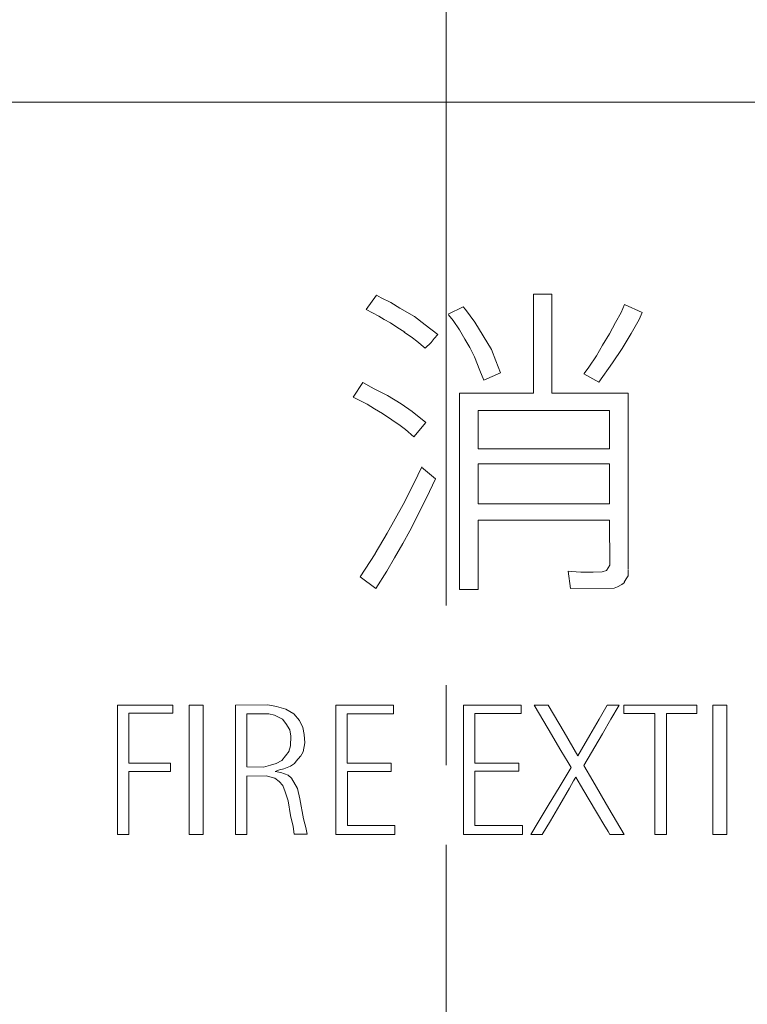
# Model space of a CAD drawing. Units: millimetres. Extents: x -201 to 201, y -137 to 140.
# Drawn here: x -132 to -117, y 26 to 46 of the extents above; entities that cross this region are included whole.
import ezdxf

# ---------------------------------------------------------------- set-up
doc = ezdxf.new("R2010")
doc.units = ezdxf.units.MM
doc.linetypes.add('JWW_CENTERX2', pattern=[27.093333, 22.013333, -1.693333, 1.693333, -1.693333])
for name, color, linetype in [('_0-0_', 7, 'Continuous'), ('_0-1_', 7, 'Continuous'), ('_0-4_', 7, 'Continuous')]:
    doc.layers.add(name, color=color, linetype=linetype)

msp = doc.modelspace()

# ---------------------------------------------------------------- linework, layer by layer
at = {"layer": '_0-0_', "color": 7, "linetype": 'Continuous', "lineweight": 5}
for p, q in [((-124.597, 40.593), (-124.821, 40.287)), ((-124.501, 40.533), (-124.598, 40.594)), ((-121.269, 40.612), (-121.269, 38.509)), ((-120.877, 40.612), (-121.269, 40.612)), ((-120.877, 38.509), (-120.877, 40.612)), ((-124.295, 40.437), (-124.501, 40.533)), ((-124.103, 40.319), (-124.295, 40.437)), ((-122.759, 40.343), (-123.078, 40.187)), ((-122.708, 40.29), (-122.759, 40.343)), ((-119.336, 40.392), (-119.409, 40.223)), ((-118.959, 40.223), (-119.336, 40.392)), ((-124.821, 40.287), (-124.553, 40.149)), ((-124.553, 40.149), (-124.435, 40.076)), ((-123.793, 40.142), (-124.103, 40.319)), ((-123.564, 39.965), (-123.793, 40.142)), ((-123.068, 40.174), (-122.973, 40.054)), ((-122.509, 40.017), (-122.708, 40.29)), ((-119.409, 40.223), (-119.527, 40.009)), ((-119.025, 40.076), (-118.96, 40.225)), ((-124.435, 40.076), (-124.302, 40.002)), ((-124.302, 40.002), (-124.169, 39.913)), ((-123.297, 39.757), (-123.564, 39.965)), ((-122.973, 40.054), (-122.841, 39.854)), ((-122.339, 39.729), (-122.509, 40.017)), ((-119.527, 40.009), (-119.652, 39.773)), ((-119.195, 39.78), (-119.025, 40.076)), ((-124.169, 39.913), (-123.999, 39.81)), ((-124.009, 39.81), (-123.837, 39.685)), ((-123.379, 39.67), (-123.297, 39.757)), ((-122.841, 39.854), (-122.723, 39.655)), ((-122.162, 39.441), (-122.339, 39.729)), ((-119.652, 39.773), (-119.8, 39.53)), ((-119.387, 39.463), (-119.195, 39.78)), ((-123.837, 39.685), (-123.741, 39.618)), ((-123.741, 39.618), (-123.565, 39.47)), ((-123.565, 39.47), (-123.438, 39.589)), ((-123.438, 39.589), (-123.379, 39.67)), ((-122.723, 39.655), (-122.619, 39.478)), ((-119.8, 39.53), (-119.933, 39.301)), ((-122.619, 39.478), (-122.523, 39.286)), ((-122.066, 39.197), (-122.162, 39.441)), ((-119.933, 39.301), (-120.095, 39.065)), ((-119.593, 39.153), (-119.387, 39.463)), ((-122.523, 39.286), (-122.405, 38.991)), ((-121.969, 38.946), (-122.066, 39.197)), ((-119.881, 38.748), (-119.593, 39.153)), ((-122.405, 38.991), (-122.322, 38.785)), ((-122.322, 38.785), (-121.969, 38.946)), ((-120.199, 38.922), (-119.881, 38.748)), ((-120.095, 39.065), (-120.192, 38.931)), ((-124.888, 38.741), (-125.096, 38.428)), ((-124.649, 38.607), (-124.888, 38.741)), ((-124.368, 38.459), (-124.649, 38.607)), ((-124.073, 38.282), (-124.368, 38.459)), ((-121.269, 38.509), (-122.837, 38.509)), ((-122.837, 38.509), (-122.837, 34.341)), ((-119.259, 38.509), (-120.877, 38.509)), ((-119.258, 34.783), (-119.259, 38.509)), ((-125.096, 38.428), (-124.951, 38.356)), ((-124.951, 38.356), (-124.796, 38.275)), ((-124.796, 38.275), (-124.641, 38.179)), ((-123.844, 38.12), (-124.073, 38.282)), ((-124.641, 38.179), (-124.472, 38.083)), ((-124.472, 38.083), (-124.272, 37.943)), ((-123.556, 37.891), (-123.844, 38.12)), ((-122.444, 38.144), (-122.444, 37.33)), ((-119.652, 38.144), (-122.444, 38.144)), ((-119.652, 37.33), (-119.652, 38.144)), ((-124.272, 37.943), (-124.095, 37.825)), ((-123.807, 37.588), (-123.553, 37.887)), ((-124.095, 37.825), (-123.985, 37.744)), ((-123.985, 37.744), (-123.807, 37.588)), ((-122.444, 37.33), (-119.652, 37.33)), ((-122.444, 37.009), (-122.444, 36.163)), ((-119.652, 37.009), (-122.444, 37.009)), ((-119.652, 36.163), (-119.652, 37.009)), ((-123.641, 36.948), (-123.807, 36.592)), ((-123.346, 36.695), (-123.643, 36.944)), ((-123.807, 36.592), (-124.036, 36.149)), ((-123.475, 36.423), (-123.346, 36.695)), ((-123.711, 35.95), (-123.475, 36.423)), ((-122.444, 36.163), (-119.652, 36.163)), ((-124.036, 36.149), (-124.376, 35.537)), ((-123.889, 35.589), (-123.711, 35.95)), ((-122.444, 34.341), (-122.444, 35.815)), ((-122.444, 35.815), (-119.652, 35.815)), ((-119.652, 35.815), (-119.645, 34.858)), ((-124.376, 35.537), (-124.627, 35.109)), ((-124.044, 35.323), (-123.889, 35.589)), ((-124.221, 35.013), (-124.044, 35.323)), ((-124.627, 35.101), (-124.944, 34.616)), ((-124.383, 34.732), (-124.221, 35.013)), ((-124.615, 34.364), (-124.383, 34.732)), ((-120.457, 34.725), (-120.53, 34.736)), ((-120.53, 34.736), (-120.484, 34.367)), ((-120.265, 34.71), (-120.457, 34.725)), ((-119.999, 34.71), (-120.265, 34.71)), ((-119.807, 34.718), (-119.999, 34.71)), ((-119.719, 34.747), (-119.807, 34.718)), ((-119.645, 34.858), (-119.719, 34.747)), ((-119.261, 34.637), (-119.261, 34.769)), ((-124.944, 34.616), (-124.615, 34.364)), ((-119.394, 34.452), (-119.335, 34.496)), ((-119.343, 34.497), (-119.298, 34.57)), ((-119.298, 34.57), (-119.261, 34.637)), ((-122.837, 34.341), (-122.444, 34.341)), ((-120.484, 34.367), (-119.557, 34.37)), ((-119.557, 34.37), (-119.483, 34.4)), ((-119.483, 34.4), (-119.394, 34.452)), ((-130.101, 31.888), (-130.101, 29.142)), ((-128.92, 31.888), (-130.101, 31.888)), ((-128.92, 31.716), (-128.92, 31.888)), ((-128.577, 31.888), (-128.577, 29.142)), ((-128.282, 31.888), (-128.577, 31.888)), ((-128.282, 29.142), (-128.282, 31.888)), ((-126.906, 31.899), (-127.594, 31.888)), ((-127.594, 31.888), (-127.594, 29.142)), ((-126.72, 31.86), (-126.906, 31.899)), ((-126.522, 31.803), (-126.72, 31.86)), ((-126.353, 31.707), (-126.522, 31.803)), ((-125.462, 31.888), (-125.462, 29.142)), ((-124.238, 31.888), (-125.462, 31.888)), ((-124.238, 31.708), (-124.238, 31.888)), ((-122.753, 31.89), (-122.753, 29.144)), ((-121.528, 31.89), (-122.753, 31.89)), ((-121.528, 31.71), (-121.528, 31.89)), ((-121.25, 31.89), (-120.954, 31.383)), ((-120.956, 31.89), (-121.25, 31.89)), ((-120.618, 31.315), (-120.956, 31.89)), ((-119.7, 31.89), (-119.874, 31.592)), ((-119.447, 31.89), (-119.7, 31.89)), ((-119.622, 31.589), (-119.447, 31.89)), ((-119.348, 31.89), (-119.348, 31.711)), ((-117.798, 31.89), (-119.348, 31.89)), ((-117.798, 31.711), (-117.798, 31.89)), ((-117.458, 31.89), (-117.458, 29.144)), ((-117.163, 31.89), (-117.458, 31.89)), ((-117.163, 29.144), (-117.163, 31.89)), ((-129.857, 30.655), (-129.857, 31.716)), ((-129.857, 31.716), (-128.92, 31.716)), ((-127.35, 31.707), (-127.35, 30.582)), ((-126.882, 31.703), (-127.35, 31.707)), ((-126.765, 31.673), (-126.882, 31.703)), ((-126.595, 31.589), (-126.765, 31.673)), ((-126.522, 31.499), (-126.595, 31.589)), ((-126.234, 31.566), (-126.353, 31.707)), ((-126.167, 31.414), (-126.234, 31.566)), ((-125.221, 30.654), (-125.221, 31.708)), ((-125.221, 31.708), (-124.238, 31.708)), ((-122.511, 30.656), (-122.511, 31.71)), ((-122.511, 31.71), (-121.528, 31.71)), ((-119.874, 31.592), (-120.07, 31.253)), ((-119.799, 31.278), (-119.622, 31.589)), ((-119.348, 31.711), (-118.688, 31.711)), ((-118.688, 31.711), (-118.688, 29.144)), ((-118.441, 29.144), (-118.441, 31.711)), ((-118.441, 31.711), (-117.798, 31.711)), ((-126.443, 31.363), (-126.522, 31.499)), ((-126.415, 31.233), (-126.443, 31.363)), ((-126.133, 31.267), (-126.167, 31.414)), ((-120.954, 31.383), (-120.686, 30.926)), ((-126.426, 31.025), (-126.415, 31.233)), ((-126.122, 31.087), (-126.133, 31.267)), ((-120.323, 30.814), (-120.618, 31.315)), ((-120.07, 31.253), (-120.251, 30.944)), ((-120.196, 30.605), (-119.799, 31.278)), ((-126.459, 30.906), (-126.426, 31.025)), ((-126.16, 30.899), (-126.122, 31.087)), ((-120.251, 30.944), (-120.323, 30.814)), ((-126.612, 30.715), (-126.528, 30.81)), ((-126.528, 30.81), (-126.454, 30.912)), ((-126.302, 30.698), (-126.212, 30.805)), ((-126.216, 30.799), (-126.155, 30.901)), ((-120.686, 30.926), (-120.534, 30.674)), ((-128.97, 30.655), (-129.857, 30.655)), ((-128.97, 30.481), (-128.97, 30.655)), ((-127.35, 30.582), (-126.996, 30.573)), ((-126.996, 30.573), (-126.849, 30.613)), ((-126.849, 30.613), (-126.731, 30.647)), ((-126.753, 30.478), (-126.658, 30.517)), ((-126.731, 30.647), (-126.612, 30.715)), ((-126.658, 30.517), (-126.567, 30.54)), ((-126.567, 30.54), (-126.426, 30.596)), ((-126.426, 30.596), (-126.342, 30.652)), ((-126.342, 30.652), (-126.302, 30.698)), ((-124.285, 30.654), (-125.221, 30.654)), ((-124.285, 30.484), (-124.285, 30.654)), ((-121.576, 30.656), (-122.511, 30.656)), ((-121.576, 30.486), (-121.576, 30.656)), ((-120.47, 30.565), (-120.702, 30.179)), ((-120.534, 30.674), (-120.47, 30.565)), ((-120.011, 30.284), (-120.196, 30.605)), ((-129.856, 29.142), (-129.856, 30.481)), ((-129.856, 30.481), (-128.97, 30.481)), ((-127.352, 29.142), (-127.352, 30.386)), ((-127.346, 30.382), (-126.94, 30.387)), ((-126.94, 30.387), (-126.759, 30.337)), ((-126.759, 30.337), (-126.669, 30.269)), ((-126.629, 30.461), (-126.753, 30.478)), ((-126.477, 30.404), (-126.629, 30.461)), ((-126.404, 30.337), (-126.477, 30.404)), ((-126.28, 30.122), (-126.404, 30.337)), ((-125.218, 29.332), (-125.218, 30.484)), ((-125.218, 30.484), (-124.285, 30.484)), ((-122.509, 29.334), (-122.509, 30.486)), ((-122.509, 30.486), (-121.576, 30.486)), ((-120.416, 30.284), (-120.368, 30.359)), ((-120.368, 30.359), (-120.266, 30.188)), ((-126.669, 30.269), (-126.59, 30.184)), ((-126.59, 30.184), (-126.539, 30.049)), ((-126.229, 29.897), (-126.28, 30.122)), ((-120.702, 30.179), (-120.957, 29.758)), ((-120.708, 29.774), (-120.506, 30.129)), ((-120.506, 30.129), (-120.416, 30.284)), ((-120.266, 30.188), (-120.104, 29.914)), ((-119.665, 29.693), (-120.011, 30.284)), ((-126.539, 30.049), (-126.477, 29.857)), ((-126.15, 29.473), (-126.229, 29.897)), ((-120.104, 29.914), (-119.908, 29.584)), ((-126.477, 29.857), (-126.426, 29.547)), ((-120.957, 29.758), (-121.166, 29.403)), ((-120.907, 29.435), (-120.708, 29.774)), ((-119.345, 29.144), (-119.665, 29.693)), ((-126.426, 29.547), (-126.37, 29.31)), ((-126.096, 29.265), (-126.15, 29.473)), ((-119.908, 29.584), (-119.771, 29.357)), ((-126.37, 29.31), (-126.347, 29.152)), ((-124.214, 29.332), (-125.218, 29.332)), ((-124.214, 29.142), (-124.214, 29.332)), ((-121.504, 29.334), (-122.509, 29.334)), ((-121.504, 29.144), (-121.504, 29.334)), ((-121.166, 29.403), (-121.321, 29.144)), ((-121.08, 29.144), (-120.907, 29.435)), ((-119.771, 29.357), (-119.681, 29.207)), ((-130.101, 29.142), (-129.856, 29.142)), ((-128.577, 29.142), (-128.282, 29.142)), ((-127.594, 29.142), (-127.352, 29.142)), ((-126.347, 29.152), (-126.073, 29.147)), ((-126.073, 29.147), (-126.093, 29.259)), ((-125.462, 29.142), (-124.214, 29.142)), ((-122.753, 29.144), (-121.504, 29.144)), ((-121.321, 29.144), (-121.08, 29.144)), ((-119.681, 29.207), (-119.645, 29.144)), ((-119.645, 29.144), (-119.345, 29.144)), ((-118.688, 29.144), (-118.441, 29.144)), ((-117.458, 29.144), (-117.163, 29.144))]:
    msp.add_line(p, q, dxfattribs=at)
at = {"layer": '_0-1_', "color": 7, "linetype": 'JWW_CENTERX2', "lineweight": 5}
msp.add_line((-123.119, 56.018), (-123.119, -121.81), dxfattribs=at)
at = {"layer": '_0-4_', "color": 6, "linetype": 'Continuous', "lineweight": 5}
msp.add_line((-147.619, 44.69), (-98.619, 44.69), dxfattribs=at)

doc.saveas('drawing.dxf')
